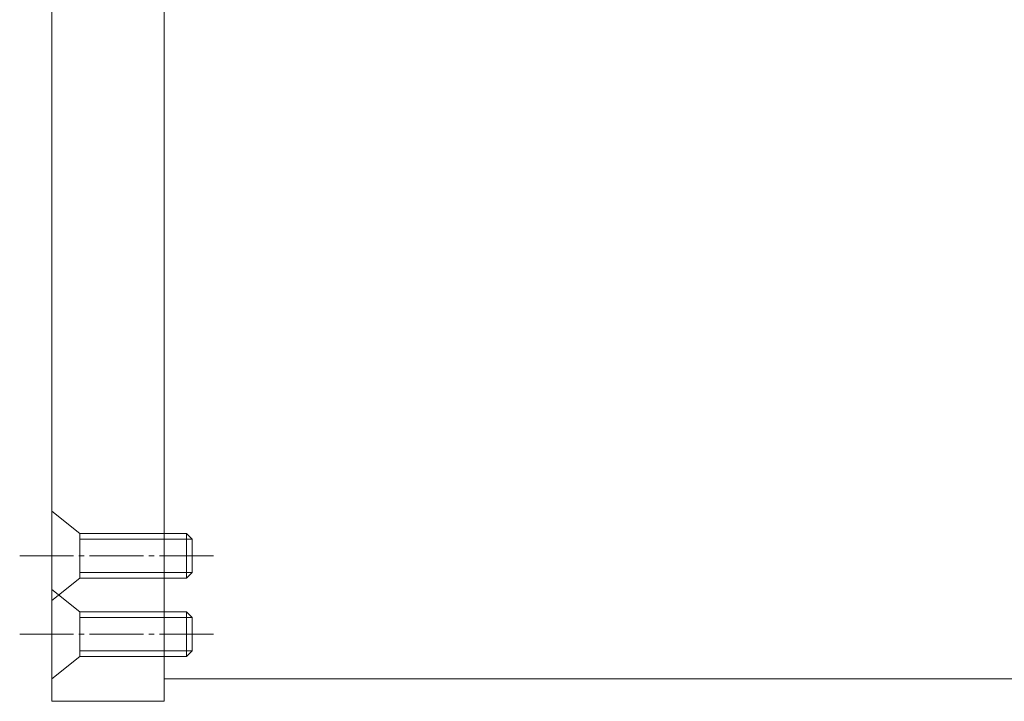
# Model space of a CAD drawing. Units: inches. Extents: x -17 to 874, y -20 to 610.
# Drawn here: x 114 to 202, y 68 to 129 of the extents above; entities that cross this region are included whole.
import ezdxf

# ---------------------------------------------------------------- set-up
doc = ezdxf.new("R2010")
doc.units = ezdxf.units.IN
doc.header["$MEASUREMENT"] = 0
doc.linetypes.add('CENTER-S', pattern=[2.08, 1.6, -0.16, 0.16, -0.16])
doc.layers.add('ﾚｲﾔｰ2', color=7, linetype='Continuous', lineweight=18)

msp = doc.modelspace()

# ---------------------------------------------------------------- linework, layer by layer
at = {"layer": 'ﾚｲﾔｰ2', "ltscale": 3}
for p, q in [((117.119, 221.851), (117.119, 68.034)), ((127.119, 68.034), (127.119, 221.851)), ((117.119, 85.013), (117.119, 77.023)), ((117.119, 85.013), (119.619, 83.016)), ((119.619, 83.016), (129.119, 83.016)), ((119.619, 83.016), (119.619, 79.021)), ((129.119, 83.016), (129.619, 82.516)), ((129.119, 83.016), (129.119, 79.021)), ((119.619, 82.516), (129.619, 82.516)), ((129.619, 82.52), (129.619, 79.52)), ((129.619, 79.52), (119.619, 79.52)), ((129.119, 79.021), (129.619, 79.52)), ((119.619, 79.021), (117.119, 77.023)), ((129.119, 79.021), (119.619, 79.021)), ((117.119, 78.022), (117.119, 70.031)), ((117.119, 78.022), (119.619, 76.024)), ((119.619, 76.024), (119.619, 72.029)), ((119.619, 76.024), (129.119, 76.024)), ((129.119, 76.024), (129.119, 72.029)), ((129.119, 76.024), (129.619, 75.525)), ((119.619, 75.525), (129.619, 75.525)), ((129.619, 75.528), (129.619, 72.528)), ((129.619, 72.528), (119.619, 72.528)), ((129.119, 72.029), (129.619, 72.528)), ((119.619, 72.029), (117.119, 70.031)), ((129.119, 72.029), (119.619, 72.029)), ((368.66, 70.03), (127.119, 70.03)), ((117.119, 68.034), (127.119, 68.034))]:
    msp.add_line(p, q, dxfattribs=at)
at = {"layer": 'ﾚｲﾔｰ2', "color": 1, "linetype": 'CENTER-S', "lineweight": 5, "ltscale": 3}
for p, q in [((114.243, 81.018), (131.997, 81.018)), ((114.243, 74.026), (131.997, 74.026))]:
    msp.add_line(p, q, dxfattribs=at)

doc.saveas('drawing.dxf')
